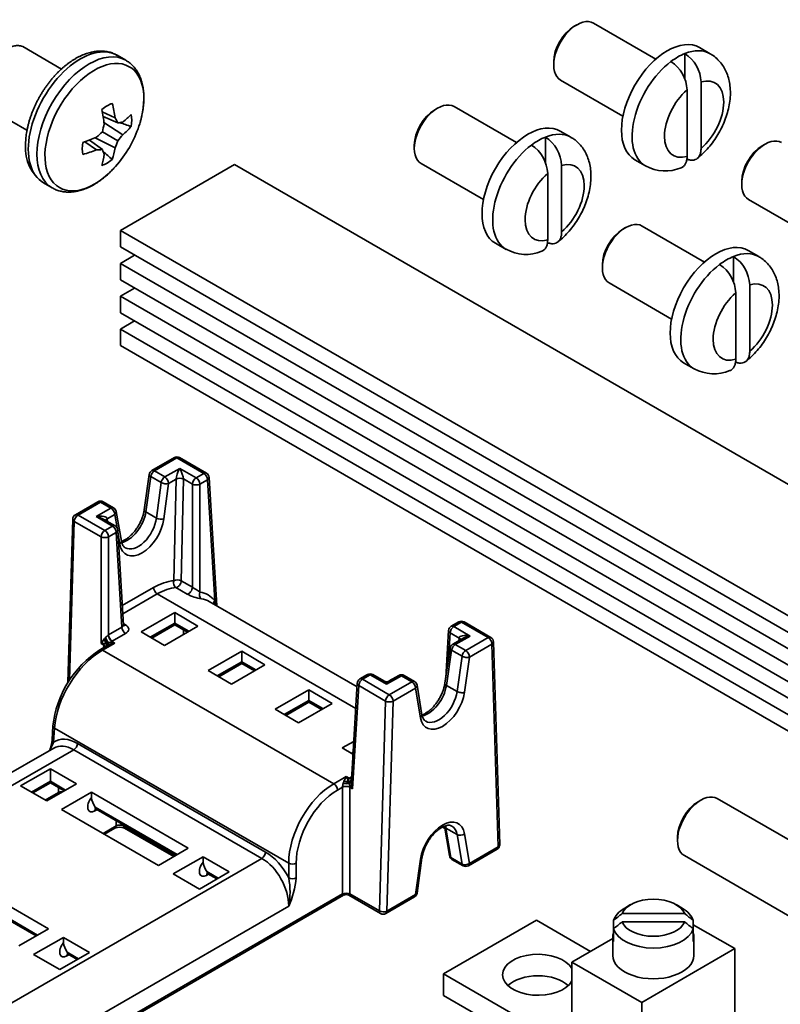
# Model space of a CAD drawing. Units: inches. Extents: x 0.2 to 21.7, y 0.7 to 16.3.
# Drawn here: x 19.2 to 19.9, y 8.1 to 9.1 of the extents above; entities that cross this region are included whole.
import ezdxf

# ---------------------------------------------------------------- set-up
doc = ezdxf.new("R2010")
doc.units = ezdxf.units.IN
doc.header["$MEASUREMENT"] = 0
doc.layers.add('DV1_Default', color=7, linetype='Continuous')
doc.layers.add('TEXT', color=7, linetype='Continuous')

# ---------------------------------------------------------------- blocks, each defined once
blk = doc.blocks.new('SE20')
at = {"layer": 'DV1_Default', "color": 7, "linetype": 'Continuous', "lineweight": 35}
for p, q in [((19.68028, 9.04599), (19.67763, 9.04446)), ((19.75516, 9.01333), (19.69591, 9.04754)), ((19.15397, 9.02516), (19.19095, 9.00381)), ((19.80684, 9.01842), (19.79677, 9.02424)), ((19.25193, 9.01219), (19.24373, 9.01692)), ((19.78272, 8.99415), (19.78272, 9.01862)), ((19.65818, 9.01078), (19.65818, 9.00772)), ((19.66466, 8.99341), (19.72391, 8.95921)), ((19.7981, 8.92857), (19.7981, 8.99165)), ((19.78485, 8.98399), (19.78485, 8.92091)), ((19.62278, 8.93404), (19.56353, 8.96825)), ((19.11998, 8.96766), (19.15796, 8.94573)), ((19.22949, 8.96337), (19.24172, 8.95767)), ((19.2303, 8.95885), (19.24433, 8.95278)), ((19.54791, 8.9667), (19.54525, 8.96517)), ((19.23113, 8.95318), (19.24893, 8.94149)), ((19.22965, 8.9443), (19.24433, 8.93582)), ((19.67447, 8.93913), (19.66439, 8.94494)), ((19.21306, 8.93491), (19.22411, 8.92716)), ((19.21737, 8.93646), (19.22965, 8.92734)), ((19.2227, 8.93857), (19.24172, 8.92901)), ((19.52581, 8.93149), (19.52581, 8.92843)), ((19.65035, 8.91486), (19.65035, 8.93932)), ((19.85886, 8.93257), (19.85621, 8.93103)), ((19.35501, 8.91309), (19.24676, 8.85059)), ((20.32929, 8.35059), (19.35501, 8.91309)), ((19.53228, 8.91412), (19.59153, 8.87991)), ((19.66573, 8.84927), (19.66573, 8.91235)), ((19.73527, 8.91772), (19.74534, 8.9119)), ((19.65247, 8.9047), (19.65247, 8.84162)), ((19.1738, 8.89579), (19.18199, 8.89106)), ((19.83677, 8.89735), (19.83677, 8.89429)), ((19.84324, 8.87999), (19.90249, 8.84578)), ((20.22104, 8.28809), (19.24676, 8.85059)), ((19.24676, 8.85059), (19.24676, 8.83497)), ((19.72649, 8.85327), (19.72384, 8.85174)), ((19.80137, 8.82061), (19.74211, 8.85482)), ((19.60289, 8.83842), (19.61297, 8.83261)), ((20.22104, 8.27247), (19.24676, 8.83497)), ((19.85305, 8.8257), (19.84297, 8.83152)), ((19.26029, 8.82715), (19.24676, 8.81934)), ((20.22104, 8.25684), (19.24676, 8.81934)), ((19.24676, 8.81934), (19.24676, 8.80372)), ((19.82893, 8.80143), (19.82893, 8.82589)), ((19.70439, 8.81806), (19.70439, 8.815)), ((20.22104, 8.24122), (19.24676, 8.80372)), ((19.71086, 8.80069), (19.77012, 8.76648)), ((19.26029, 8.7959), (19.24676, 8.78809)), ((19.83105, 8.79127), (19.83105, 8.72819)), ((19.84431, 8.73585), (19.84431, 8.79893)), ((20.22104, 8.22559), (19.24676, 8.78809)), ((19.24676, 8.78809), (19.24676, 8.77247)), ((20.22104, 8.20997), (19.24676, 8.77247)), ((19.26029, 8.76465), (19.24676, 8.75684)), ((20.22104, 8.19434), (19.24676, 8.75684)), ((19.24676, 8.75684), (19.24676, 8.74122)), ((20.22104, 8.17872), (19.24676, 8.74122)), ((19.78147, 8.72499), (19.79155, 8.71918)), ((19.29797, 8.6348), (19.27658, 8.62245)), ((19.30047, 8.63455), (19.27908, 8.6222)), ((19.32591, 8.61986), (19.30047, 8.63455)), ((19.32841, 8.62011), (19.30297, 8.6348)), ((19.27908, 8.6222), (19.28898, 8.61649)), ((19.28898, 8.61649), (19.3031, 8.62464)), ((19.3031, 8.62464), (19.31865, 8.61567)), ((19.27413, 8.61881), (19.26943, 8.58531)), ((19.2756, 8.61682), (19.2709, 8.58331)), ((19.2855, 8.6111), (19.2756, 8.61682)), ((19.29956, 8.61447), (19.29251, 8.6104)), ((19.29742, 8.51791), (19.29956, 8.61447)), ((19.30663, 8.61436), (19.30449, 8.51781)), ((19.31511, 8.60969), (19.30664, 8.61458)), ((19.31865, 8.61567), (19.32591, 8.61986)), ((19.32945, 8.61388), (19.32218, 8.60969)), ((19.33639, 8.49914), (19.32945, 8.61388)), ((19.33829, 8.49396), (19.3309, 8.61608)), ((19.28103, 8.57746), (19.2855, 8.6111)), ((19.29251, 8.6104), (19.28804, 8.57676)), ((19.31511, 8.51167), (19.31511, 8.60969)), ((19.32218, 8.60969), (19.32218, 8.5072)), ((19.2254, 8.5929), (19.20401, 8.58055)), ((19.2279, 8.59265), (19.20651, 8.5803)), ((19.22367, 8.57878), (19.23779, 8.58694)), ((19.23779, 8.58694), (19.2279, 8.59265)), ((19.24029, 8.58718), (19.2304, 8.5929)), ((19.20151, 8.57637), (19.1969, 8.42128)), ((19.20651, 8.5803), (19.23195, 8.56561)), ((19.23921, 8.56981), (19.22367, 8.57878)), ((19.24171, 8.57005), (19.23117, 8.57614)), ((19.24133, 8.58085), (19.23428, 8.57678)), ((19.23428, 8.57678), (19.23437, 8.57429)), ((19.24353, 8.56824), (19.24133, 8.58085)), ((19.24765, 8.5555), (19.24272, 8.58371)), ((19.2709, 8.58331), (19.28103, 8.57746)), ((19.20297, 8.57432), (19.1985, 8.42372)), ((19.22842, 8.55963), (19.20297, 8.57432)), ((19.23195, 8.56561), (19.23921, 8.56981)), ((19.24966, 8.47581), (19.24421, 8.56602)), ((19.22842, 8.45823), (19.22842, 8.55963)), ((19.24275, 8.56383), (19.23548, 8.55963)), ((19.23548, 8.55963), (19.23548, 8.46639)), ((19.2482, 8.47373), (19.24275, 8.56383)), ((19.24626, 8.55264), (19.24436, 8.56354)), ((19.24854, 8.49434), (19.27828, 8.51151)), ((19.31017, 8.50522), (19.29954, 8.51135)), ((19.30449, 8.51781), (19.31511, 8.51167)), ((19.28182, 8.50542), (19.24902, 8.48649)), ((19.4702, 8.39666), (19.28182, 8.50542)), ((19.47143, 8.41709), (19.33114, 8.49808)), ((19.26648, 8.46928), (19.2983, 8.48766)), ((19.2983, 8.48766), (19.3204, 8.4749)), ((19.2983, 8.48766), (19.2983, 8.47767)), ((19.23548, 8.46639), (19.2482, 8.47373)), ((19.24958, 8.47715), (19.25173, 8.47591)), ((19.27513, 8.46429), (19.2983, 8.47767)), ((19.27647, 8.46352), (19.2983, 8.47612)), ((19.3204, 8.4749), (19.28858, 8.45653)), ((19.2983, 8.47767), (19.31175, 8.4699)), ((19.2983, 8.47612), (19.2983, 8.47767)), ((19.2983, 8.47612), (19.31041, 8.46913)), ((19.5681, 8.47884), (19.56083, 8.47464)), ((19.5706, 8.47859), (19.56333, 8.4744)), ((19.56333, 8.4744), (19.57888, 8.46542)), ((19.59604, 8.4639), (19.5706, 8.47859)), ((19.59854, 8.46415), (19.5731, 8.47884)), ((19.25173, 8.46775), (19.23902, 8.46041)), ((19.28858, 8.45653), (19.26648, 8.46928)), ((19.3068, 8.46704), (19.30667, 8.47129)), ((19.55834, 8.47062), (19.55562, 8.42558)), ((19.5598, 8.46842), (19.55831, 8.44378)), ((19.56828, 8.46352), (19.5598, 8.46842)), ((19.57888, 8.46542), (19.56476, 8.45727)), ((19.56818, 8.46094), (19.56827, 8.46331)), ((19.57465, 8.45155), (19.59604, 8.4639)), ((19.23399, 8.45605), (19.22723, 8.45214)), ((19.23091, 8.45679), (19.22842, 8.45823)), ((19.24151, 8.45869), (19.22973, 8.45189)), ((19.23075, 8.45417), (19.23091, 8.45679)), ((19.23877, 8.46027), (19.24151, 8.45869)), ((19.55981, 8.45392), (19.55487, 8.42055)), ((19.57138, 8.46278), (19.56226, 8.45751)), ((19.56476, 8.45727), (19.57465, 8.45155)), ((19.59958, 8.45778), (19.57819, 8.44543)), ((19.6055, 8.26524), (19.59958, 8.45778)), ((19.60696, 8.26744), (19.60104, 8.45997)), ((19.22973, 8.45189), (19.44938, 8.32508)), ((19.33012, 8.43254), (19.36194, 8.45091)), ((19.36194, 8.45091), (19.38404, 8.43816)), ((19.36194, 8.45091), (19.36194, 8.44093)), ((19.56127, 8.45188), (19.55634, 8.41851)), ((19.57117, 8.44617), (19.56127, 8.45188)), ((19.56647, 8.41267), (19.57117, 8.44617)), ((19.57819, 8.44543), (19.57349, 8.41193)), ((19.33877, 8.42755), (19.36194, 8.44093)), ((19.34011, 8.42677), (19.36194, 8.43937)), ((19.38404, 8.43816), (19.35222, 8.41978)), ((19.36194, 8.44093), (19.37539, 8.43316)), ((19.36194, 8.44093), (19.36194, 8.43937)), ((19.36194, 8.43937), (19.37405, 8.43239)), ((19.35222, 8.41978), (19.33012, 8.43254)), ((19.4814, 8.42878), (19.47414, 8.42459)), ((19.4839, 8.42854), (19.47664, 8.42434)), ((19.49945, 8.41956), (19.4839, 8.42854)), ((19.49695, 8.4227), (19.4864, 8.42878)), ((19.51357, 8.42772), (19.49945, 8.41956)), ((19.51107, 8.42796), (19.50195, 8.4227)), ((19.52347, 8.422), (19.51357, 8.42772)), ((19.52597, 8.42225), (19.51607, 8.42796)), ((19.47164, 8.42056), (19.46607, 8.32841)), ((19.4731, 8.41836), (19.46718, 8.32038)), ((19.49854, 8.40367), (19.4731, 8.41836)), ((19.47664, 8.42434), (19.50208, 8.40965)), ((19.50208, 8.40965), (19.52347, 8.422)), ((19.5331, 8.39067), (19.5284, 8.41874)), ((19.56647, 8.41267), (19.55634, 8.41851)), ((19.39376, 8.3958), (19.42558, 8.41417)), ((19.42558, 8.41417), (19.44768, 8.40141)), ((19.42558, 8.41417), (19.42558, 8.40418)), ((19.527, 8.41588), (19.50561, 8.40353)), ((19.5317, 8.3878), (19.527, 8.41588)), ((19.40241, 8.39081), (19.42558, 8.40418)), ((19.40375, 8.39003), (19.42558, 8.40263)), ((19.44768, 8.40141), (19.41586, 8.38304)), ((19.42558, 8.40418), (19.43903, 8.39642)), ((19.42558, 8.40418), (19.42558, 8.40263)), ((19.42558, 8.40263), (19.43769, 8.39564)), ((19.49262, 8.20429), (19.49854, 8.40367)), ((19.50561, 8.40353), (19.49969, 8.20415)), ((19.41586, 8.38304), (19.39376, 8.3958)), ((19.18273, 8.38013), (19.18193, 8.36677)), ((19.18419, 8.37793), (19.18338, 8.36457)), ((19.40658, 8.24954), (19.18419, 8.37793)), ((19.20603, 8.36334), (19.38463, 8.26022)), ((19.4574, 8.35906), (19.46831, 8.36535)), ((19.18344, 8.35904), (18.7042, 8.08235)), ((19.2025, 8.35736), (18.72319, 8.08063)), ((19.38109, 8.25424), (19.2025, 8.35736)), ((19.46757, 8.35319), (19.4574, 8.35906)), ((19.46605, 8.35406), (19.46768, 8.355)), ((19.46739, 8.35329), (19.46758, 8.3534)), ((19.15202, 8.32308), (19.1803, 8.33941)), ((19.1803, 8.33941), (19.20505, 8.32512)), ((19.1803, 8.32745), (19.1803, 8.33941)), ((19.17677, 8.30879), (19.15202, 8.32308)), ((19.16237, 8.3171), (19.1803, 8.32745)), ((19.16372, 8.31633), (19.1803, 8.3259)), ((19.20505, 8.32512), (19.17677, 8.30879)), ((19.1803, 8.32745), (19.1947, 8.31914)), ((19.1803, 8.32745), (19.1803, 8.3259)), ((19.1803, 8.3259), (19.19335, 8.31837)), ((19.44938, 8.32508), (19.46115, 8.33188)), ((19.46115, 8.33188), (19.46389, 8.3303)), ((19.46412, 8.33044), (19.46627, 8.33168)), ((19.17547, 8.30954), (19.18783, 8.31668)), ((19.18783, 8.31668), (19.18783, 8.32156)), ((19.19091, 8.30063), (19.21919, 8.31696)), ((19.21919, 8.31696), (19.31112, 8.26388)), ((19.21919, 8.31195), (19.21919, 8.31696)), ((19.45762, 8.32182), (19.45291, 8.3191)), ((19.45762, 8.22042), (19.45762, 8.32182)), ((19.46718, 8.32038), (19.46469, 8.32182)), ((19.46469, 8.32182), (19.46469, 8.22042)), ((19.79787, 8.30949), (19.79522, 8.30796)), ((19.91362, 8.25323), (19.8135, 8.31104)), ((19.28283, 8.24755), (19.19091, 8.30063)), ((19.22444, 8.30042), (19.22249, 8.2993)), ((19.22273, 8.30296), (19.30076, 8.25791)), ((19.22359, 8.30091), (19.29942, 8.25713)), ((19.24263, 8.28504), (19.24263, 8.28992)), ((19.24969, 8.28584), (19.24969, 8.28504)), ((19.23027, 8.2779), (19.24263, 8.28504)), ((19.23161, 8.27713), (19.24159, 8.28289)), ((19.24969, 8.28504), (19.29873, 8.25673)), ((19.25073, 8.28289), (19.29738, 8.25595)), ((19.55254, 8.28393), (19.55479, 8.28263)), ((19.55403, 8.28462), (19.5545, 8.28434)), ((19.55441, 8.28488), (19.55911, 8.25681)), ((19.56647, 8.27687), (19.55586, 8.28299)), ((19.55586, 8.28299), (19.56056, 8.25492)), ((19.57117, 8.24879), (19.56647, 8.27687)), ((19.57349, 8.27755), (19.57819, 8.24947)), ((19.77577, 8.27428), (19.77577, 8.27122)), ((19.31112, 8.26388), (19.28283, 8.24755)), ((19.57715, 8.24718), (19.60447, 8.26295)), ((19.57819, 8.24947), (19.6055, 8.26524)), ((18.90178, 7.97752), (19.38109, 8.25424)), ((19.29698, 8.23939), (19.32526, 8.25572)), ((19.32526, 8.25572), (19.35001, 8.24143)), ((19.32526, 8.25072), (19.32526, 8.25572)), ((19.40658, 8.23571), (19.40658, 8.24954)), ((19.41365, 8.24954), (19.41365, 8.23571)), ((19.527, 8.21992), (19.5317, 8.25342)), ((19.52842, 8.22127), (19.53312, 8.25477)), ((19.56056, 8.25492), (19.57117, 8.24879)), ((19.56155, 8.25331), (19.57215, 8.24718)), ((19.78225, 8.25691), (19.88237, 8.1991)), ((19.08661, 8.24041), (19.17854, 8.18734)), ((19.32172, 8.2251), (19.29698, 8.23939)), ((19.35001, 8.24143), (19.32172, 8.2251)), ((19.3305, 8.23918), (19.32856, 8.23806)), ((19.32879, 8.24172), (19.33965, 8.23545)), ((19.32966, 8.23967), (19.33831, 8.23468)), ((18.92751, 7.91436), (19.45762, 8.22042)), ((19.09015, 8.22641), (19.16818, 8.18136)), ((19.09101, 8.22436), (19.16684, 8.18058)), ((19.46469, 8.22042), (19.49262, 8.20429)), ((19.49969, 8.20415), (19.527, 8.21992)), ((18.92648, 7.91193), (19.45865, 8.21918)), ((19.46365, 8.21918), (19.49365, 8.20186)), ((19.49865, 8.20186), (19.52597, 8.21763)), ((19.40658, 8.20881), (18.92751, 7.93222)), ((19.72311, 8.20179), (19.78254, 8.20179)), ((19.73126, 8.21027), (19.7256, 8.207)), ((19.78005, 8.207), (19.77439, 8.21027)), ((19.6419, 8.19552), (19.55351, 8.14449)), ((19.69316, 8.16592), (19.6419, 8.19552)), ((19.71494, 8.18732), (19.71494, 8.19526)), ((19.78254, 8.19385), (19.72311, 8.19385)), ((19.79071, 8.19526), (19.79071, 8.18732)), ((19.17854, 8.18734), (19.15025, 8.17101)), ((19.71494, 8.18732), (19.71494, 8.17527)), ((19.83016, 8.16847), (19.79071, 8.19125)), ((19.79071, 8.17527), (19.79071, 8.18732)), ((19.16439, 8.16284), (19.19268, 8.17917)), ((19.19268, 8.17917), (19.21743, 8.16488)), ((19.19268, 8.17417), (19.19268, 8.17917)), ((19.71433, 8.17814), (19.67549, 8.15571)), ((19.71433, 8.17924), (19.71433, 8.16209)), ((19.79133, 8.16209), (19.79133, 8.17924)), ((19.21743, 8.16488), (19.18914, 8.14855)), ((19.19621, 8.16518), (19.20707, 8.15891)), ((19.83016, 8.16847), (19.74178, 8.11744)), ((19.83016, 8.06641), (19.83016, 8.16847)), ((19.18914, 8.14855), (19.16439, 8.16284)), ((19.19792, 8.16264), (19.19597, 8.16151)), ((19.19708, 8.16312), (19.20573, 8.15813)), ((19.67549, 8.07406), (19.67549, 8.15571)), ((19.67549, 8.15571), (19.74178, 8.11744)), ((19.55351, 8.12407), (19.55351, 8.14449)), ((19.55351, 8.14449), (19.67549, 8.07406)), ((19.74178, 8.01538), (19.55351, 8.12407)), ((19.74178, 8.11744), (19.74178, 8.01538))]:
    blk.add_line(p, q, dxfattribs=at)
for centre, radius, start, end in [((19.7641, 8.99012), 0.03404, 2.56739, 56.82591), ((19.75086, 8.98248), 0.03402, 2.55367, 56.83963), ((19.15952, 8.98479), 0.11054, 318.40333, 341.59667), ((19.19554, 8.92817), 0.039, 175.14475, 236.10645), ((19.61848, 8.90318), 0.03402, 2.55367, 56.83963), ((19.63172, 8.91083), 0.03404, 2.56739, 56.82591), ((19.76411, 8.94524), 0.03814, 240.6524, 293.25344), ((19.63173, 8.86595), 0.03814, 240.6524, 293.25344), ((19.8103, 8.7974), 0.03404, 2.56739, 56.82591), ((19.79706, 8.78976), 0.03402, 2.55367, 56.83963), ((19.81032, 8.75252), 0.03814, 240.6524, 293.25344), ((19.30047, 8.63047), 0.005, 60, 120), ((19.27908, 8.61812), 0.005, 120, 172.01176), ((19.32591, 8.61578), 0.005, 3.46129, 60), ((19.2279, 8.58857), 0.005, 60, 120), ((19.23779, 8.58285), 0.005, 9.92178, 60), ((19.20651, 8.57622), 0.005, 120, 178.29748), ((19.23921, 8.56572), 0.005, 3.46129, 60), ((19.29267, 8.46836), 0.04879, 52.77547, 62.60732), ((19.33099, 8.54593), 0.04573, 242.91041, 260.93469), ((19.28885, 8.48349), 0.05004, 12.38871, 18.22408), ((19.56333, 8.47031), 0.005, 120, 176.53871), ((19.5706, 8.47451), 0.005, 60, 120), ((19.23668, 8.4588), 0.00653, 129.77738, 149.41503), ((19.59604, 8.45982), 0.005, 1.76299, 60), ((19.2412, 8.44371), 0.01429, 115.00227, 120.29315), ((19.56476, 8.45318), 0.005, 120, 171.58864), ((19.28062, 8.3694), 0.09847, 122.83187, 173.74222), ((19.4839, 8.42445), 0.005, 60, 120), ((19.51357, 8.42363), 0.005, 60, 120), ((19.47664, 8.42026), 0.005, 120, 176.53871), ((19.49945, 8.42703), 0.005, 241.44276, 298.27032), ((19.52347, 8.41792), 0.005, 9.507, 60), ((19.13082, 8.37256), 0.05141, 342.21661, 353.50867), ((19.29842, 8.30812), 0.12814, 153.86194, 157.46857), ((19.46501, 8.32417), 0.00679, 151.55728, 170.24678), ((19.4824, 8.32736), 0.01636, 176.34174, 183.22838), ((19.4824, 8.32736), 0.01636, 174.4644, 176.34174), ((19.23955, 8.31476), 0.02055, 187.84729, 215.04608), ((19.24616, 8.27324), 0.01068, 64.68666, 115.31334), ((19.60197, 8.26728), 0.005, 300, 0), ((19.60197, 8.26728), 0.005, 0, 1.76299), ((19.34562, 8.25352), 0.02055, 187.84729, 215.04608), ((19.56405, 8.25764), 0.005, 189.507, 240), ((19.57465, 8.25151), 0.005, 240, 300), ((19.33123, 8.24298), 0.08274, 335.60491, 354.95723), ((19.33698, 8.22226), 0.07089, 349.0622, 10.9378), ((19.52347, 8.22196), 0.005, 300, 352.01176), ((19.46115, 8.21485), 0.005, 61.48675, 118.42752), ((19.49615, 8.20619), 0.005, 240, 300), ((21.08705, 6.48825), 2.1901, 128.51902, 128.79259), ((18.4186, 6.48825), 2.1901, 51.20741, 51.48098), ((21.08705, 6.48031), 2.1901, 128.51902, 128.79259), ((18.4186, 6.48031), 2.1901, 51.20741, 51.48098), ((19.21303, 8.17698), 0.02055, 187.84729, 215.04608)]:
    blk.add_arc(centre, radius, start, end, dxfattribs=at)
for centre, major_axis, ratio, start_param, end_param in [((19.68028, 9.02048), (0.01563, 0.02706), 0.57735, 0, 3.141593), ((19.67763, 9.02201), (-0.01375, -0.02382), 0.57735, 3.926991, 5.497787), ((19.76602, 8.97098), (-0.03075, -0.05326), 0.57735, 3.141593, 6.283185), ((19.20876, 8.95636), (0.03497, 0.06057), 0.57735, 0, 3.141593), ((19.21696, 8.95163), (0.03497, 0.06057), 0.57735, 0, 3.141453), ((19.22204, 8.94869), (0.03317, 0.05746), 0.57735, 0, 4.298905), ((19.77609, 8.96516), (0.03075, 0.05326), 0.57735, 0.632362, 0.938434), ((19.77609, 8.96516), (-0.03075, -0.05326), 0.57735, 3.141593, 3.773955), ((19.22204, 8.94869), (0.03317, 0.05746), 0.57735, 5.123632, 6.283185), ((19.77609, 8.96516), (0.03075, 0.05326), 0.57735, 0.938434, 3.141814), ((19.79147, 8.95628), (-0.01988, -0.03442), 0.57735, 1.02349, 3.688899), ((19.79147, 8.95628), (0.01988, 0.03442), 0.57735, 1.02349, 3.688899), ((19.23405, 8.94176), (0.01664, 0.02883), 0.57735, 0.571965, 0.998831), ((19.15813, 8.98383), (0.06265, -0.09105), 0.625473, 0.897254, 1.036584), ((19.54791, 8.94118), (0.01563, 0.02706), 0.57735, 0, 3.141593), ((19.16118, 8.98559), (0.04818, -0.09946), 0.524834, 0.984852, 1.124182), ((19.15965, 8.98295), (0.11023, 0.008), 0.524834, -0.665917, -0.526588), ((19.23405, 8.94176), (0.01664, 0.02883), 0.57735, 5.284354, 5.71122), ((19.54525, 8.94271), (-0.01375, -0.02382), 0.57735, 3.926991, 5.497787), ((19.15669, 8.98467), (0.00448, -0.11038), 0.701155, 1.168077, 1.238761), ((19.16186, 8.98766), (0.08562, -0.06981), 0.36159, 0.6791, 0.749784), ((19.16035, 8.98853), (0.10787, -0.0238), 0.260951, -0.622954, -0.55227), ((19.22204, 8.94869), (0.03317, 0.05746), 0.57735, -1.229289, -1.159553), ((19.63364, 8.89168), (-0.03075, -0.05326), 0.57735, 3.141593, 6.283185), ((19.15821, 8.98729), (0.09783, 0.05131), 0.701155, -1.238761, -1.168077), ((19.16035, 8.98256), (0.10356, 0.03844), 0.801793, -0.969693, -0.899008), ((19.15965, 8.98647), (0.11017, -0.00873), 0.625473, -0.578319, -0.43899), ((19.64372, 8.88587), (-0.03075, -0.05326), 0.57735, 3.141593, 3.773955), ((19.23405, 8.94176), (-0.01664, -0.02883), 0.57735, 5.284354, 5.71122), ((19.15965, 8.98295), (0.11023, 0.008), 0.524834, -1.124182, -0.984852), ((19.16186, 8.98518), (0.01849, -0.10891), 0.801793, 0.899008, 0.969693), ((19.64372, 8.88587), (0.03075, 0.05326), 0.57735, 0.938434, 3.141814), ((19.64372, 8.88587), (0.03075, 0.05326), 0.57735, 0.632362, 0.938434), ((19.85886, 8.90705), (0.01563, 0.02706), 0.57735, 0, 3.141593), ((19.85621, 8.90858), (-0.01375, -0.02382), 0.57735, 3.926991, 5.497787), ((19.15965, 8.98647), (0.11017, -0.00873), 0.625473, -1.036584, -0.897254), ((19.15821, 8.98133), (0.10326, -0.03924), 0.36159, -0.749784, -0.6791), ((19.16118, 8.98559), (0.04818, -0.09946), 0.524834, 0.526588, 0.665917), ((19.15669, 8.9822), (0.07454, -0.08152), 0.260951, 0.55227, 0.622954), ((19.15813, 8.98383), (0.06265, -0.09105), 0.625473, 0.43899, 0.578319), ((19.23405, 8.94176), (-0.01664, -0.02883), 0.57735, 0.571965, 0.998831), ((19.6591, 8.87699), (-0.01988, -0.03442), 0.57735, 1.02349, 3.688899), ((19.22204, 8.94869), (0.03317, 0.05746), 0.57735, 4.298905, 4.370881), ((19.6591, 8.87699), (0.01988, 0.03442), 0.57735, 1.02349, 3.688899), ((19.72649, 8.82776), (0.01563, 0.02706), 0.57735, 0, 3.141593), ((19.72384, 8.82929), (-0.01375, -0.02382), 0.57735, 3.926991, 5.497787), ((19.81222, 8.77826), (-0.03075, -0.05326), 0.57735, 3.141593, 6.283185), ((19.8223, 8.77244), (-0.03075, -0.05326), 0.57735, 3.141593, 3.773955), ((19.8223, 8.77244), (0.03075, 0.05326), 0.57735, 0.632362, 0.938434), ((19.8223, 8.77244), (0.03075, 0.05326), 0.57735, 0.938434, 3.141814), ((19.83768, 8.76356), (-0.01988, -0.03442), 0.57735, 1.02349, 3.688899), ((19.83768, 8.76356), (0.01988, 0.03442), 0.57735, 1.02349, 3.688899), ((19.30047, 8.63047), (0.0025, -0.00433), 0.57735, 2.356194, 3.141593), ((19.30047, 8.63047), (-0.0025, -0.00433), 0.57735, 3.141593, 3.926991), ((19.27908, 8.61812), (-0.0025, -0.00433), 0.57735, 3.926991, 5.323254), ((19.27908, 8.61812), (0.0025, -0.00433), 0.57735, 2.356194, 3.141593), ((19.3031, 8.62056), (-0.00312, -0.00733), 0.227735, 4.220992, 5.756882), ((19.3031, 8.62056), (-0.00312, 0.00733), 0.227735, 3.667896, 5.203786), ((19.27908, 8.61812), (0.00495, -0.00069), 0.468323, 3.141593, 4.000271), ((19.28898, 8.6124), (-0.0025, -0.00433), 0.57735, 3.926991, 5.323254), ((19.28898, 8.6124), (0.0025, -0.00433), 0.57735, 0.794125, 2.356194), ((19.3031, 8.61246), (0.005, -0.00011), 0.551793, 0.798085, 2.368577), ((19.3031, 8.61268), (0.005, 0), 0.536374, 0.786007, 2.355586), ((19.31865, 8.61158), (-0.0025, -0.00433), 0.57735, 3.926991, 5.462881), ((19.31865, 8.61158), (-0.0025, 0.00433), 0.57735, 3.961897, 5.497787), ((19.32591, 8.61578), (-0.0025, -0.00433), 0.57735, 3.141593, 3.926991), ((19.32591, 8.61578), (-0.0025, 0.00433), 0.57735, 3.961897, 5.497787), ((19.32591, 8.61578), (-0.00499, -0.0003), 0.576647, 2.321939, 3.141593), ((19.28898, 8.6124), (-0.00496, 0.00066), 0.463344, 0.855259, 2.42454), ((19.31865, 8.61158), (0.005, 0), 0.536374, 3.9276, 5.497178), ((19.2279, 8.58857), (0.0025, -0.00433), 0.57735, 2.356194, 3.141593), ((19.2279, 8.58857), (-0.0025, -0.00433), 0.57735, 3.141593, 3.926991), ((19.23779, 8.58285), (-0.0025, -0.00433), 0.57735, 3.141593, 3.926991), ((19.23779, 8.58285), (-0.0025, 0.00433), 0.57735, 3.935717, 5.497787), ((19.27438, 8.58461), (0.00495, -0.00069), 0.468323, 3.14089, 4.000271), ((19.20651, 8.57622), (0.005, -0.00015), 0.556849, 3.141593, 3.943845), ((19.20651, 8.57622), (-0.0025, -0.00433), 0.57735, 3.926991, 5.462881), ((19.20651, 8.57622), (0.0025, -0.00433), 0.57735, 2.356194, 3.141593), ((19.22367, 8.5747), (-0.01057, -0.00237), 0.368973, 3.093925, 4.629815), ((19.22367, 8.5747), (0.01057, -0.00237), 0.368973, 0.867973, 1.653371), ((19.2378, 8.57498), (0.00499, 0.0003), 0.576647, 2.321939, 2.972776), ((19.23781, 8.57477), (0.005, 0.00019), 0.59209, 2.333958, 2.948935), ((19.23779, 8.58285), (-0.00493, -0.00086), 0.663848, 2.248996, 3.141593), ((19.26712, 8.56897), (0.0148, 0.02609), 0.582366, 2.526287, 5.318814), ((19.25349, 8.57681), (0.0125, 0.02165), 0.57735, 3.600585, 5.323254), ((19.26359, 8.57098), (0.0123, 0.02176), 0.583364, 3.141036, 5.317907), ((19.28451, 8.57877), (-0.00496, 0.00066), 0.463344, 0.855259, 2.42454), ((19.23921, 8.56572), (-0.0025, -0.00433), 0.57735, 3.141593, 3.926991), ((19.23921, 8.56572), (0.0025, -0.00433), 0.57735, 0.820305, 2.356194), ((19.23921, 8.56572), (-0.00499, -0.0003), 0.576647, 2.321939, 3.141593), ((19.23195, 8.56153), (-0.0025, -0.00433), 0.57735, 3.926991, 5.462881), ((19.23195, 8.56153), (-0.005, 0), 0.536374, 0.786007, 2.355586), ((19.23195, 8.56153), (-0.0025, 0.00433), 0.57735, 3.961897, 5.497787), ((19.24273, 8.55464), (-0.00493, -0.00086), 0.663848, 2.248996, 3.141593), ((19.2787, 8.45616), (0.0333, 0.05871), 0.582366, 0.36913, 0.780958), ((19.28182, 8.50951), (0.0025, -0.00433), 0.57735, 3.935717, 5.497787), ((19.28223, 8.45415), (0.0308, 0.05438), 0.582766, 0.368768, 0.780596), ((19.30096, 8.51591), (0.00035, -0.00499), 0.758162, 4.245802, 5.808602), ((19.30096, 8.51591), (0.005, -0.00011), 0.551793, 0.798085, 2.368577), ((19.30096, 8.51591), (-0.0025, -0.00433), 0.57735, 0.37357, 2.321288), ((19.31158, 8.50977), (-0.0025, -0.00433), 0.57735, 0.37357, 2.321288), ((19.32572, 8.50531), (-0.0009, -0.00492), 0.787706, 4.464025, 6.00557), ((19.29754, 8.44517), (-0.03191, -0.0595), 0.597134, 2.923327, 3.331162), ((19.30107, 8.44328), (-0.02941, -0.05518), 0.598682, 3.121269, 3.329554), ((19.33992, 8.49724), (0.00375, 0.00331), 0.783163, 1.853417, 2.671643), ((19.24465, 8.47591), (-0.00502, 0.0003), 0.573869, 2.391166, 3.210819), ((19.25173, 8.47183), (0.0025, -0.00433), 0.57735, 3.961897, 5.497787), ((19.25173, 8.47999), (0.0025, 0.00433), 0.57735, 3.308171, 3.926991), ((19.24465, 8.47183), (-0.01001, 0), 0.576647, 2.356803, 3.926382), ((19.56333, 8.47031), (0.0025, 0.00433), 0.57735, 0.785398, 2.321288), ((19.56333, 8.47031), (0.0025, -0.00433), 0.57735, 2.356194, 3.141593), ((19.5706, 8.47451), (0.0025, -0.00433), 0.57735, 2.356194, 3.141593), ((19.5706, 8.47451), (-0.0025, -0.00433), 0.57735, 3.141593, 3.926991), ((19.23195, 8.46013), (0.00475, 0.00644), 0.240345, 0.505163, 1.146255), ((19.23305, 8.46115), (0.00248, -0.00434), 0.19808, 0.969042, 2.114426), ((19.23305, 8.46115), (0.00205, -0.00456), 0.140239, 0.118869, 2.130802), ((19.23877, 8.46435), (0.00237, -0.0044), 0.557575, 3.979339, 5.514074), ((19.23902, 8.46449), (0.0025, -0.00433), 0.57735, 3.961897, 5.497787), ((19.56333, 8.47031), (0.00499, -0.0003), 0.576647, 3.141593, 3.961246), ((19.56474, 8.46141), (-0.005, 0.00019), 0.561863, 3.342145, 3.948085), ((19.57888, 8.46134), (0.01057, -0.00237), 0.368973, 1.653371, 3.18926), ((19.56475, 8.46162), (-0.00499, 0.0003), 0.576647, 3.310409, 3.961246), ((19.57888, 8.46134), (0.01057, 0.00237), 0.368973, 1.488222, 2.27362), ((19.59604, 8.45982), (-0.0025, -0.00433), 0.57735, 3.141593, 3.926991), ((19.59604, 8.45982), (-0.0025, 0.00433), 0.57735, 3.926991, 5.497787), ((19.23195, 8.46013), (-0.00475, -0.00644), 0.240345, 4.577678, 5.182646), ((19.23195, 8.46013), (0.0078, 0.00109), 0.201014, 4.214051, 4.819019), ((19.24151, 8.45461), (0.01057, -0.00237), 0.368973, 2.584293, 3.18926), ((19.22737, 8.4549), (-0.00499, 0.0003), 0.576647, 3.310409, 3.961246), ((19.23016, 8.45949), (-0.00313, 0.0039), 0.492227, 3.224904, 5.017084), ((19.23016, 8.45949), (0.00252, -0.00432), 0.451811, 1.132708, 1.94502), ((19.23016, 8.45949), (-0.00306, 0.00395), 0.397643, 3.251465, 4.218444), ((19.23195, 8.46013), (0.0078, 0.00109), 0.201014, -1.174336, -0.533244), ((19.24151, 8.45461), (-0.01057, 0.00237), 0.368973, 4.794963, 5.436055), ((19.23305, 8.46115), (0.00198, -0.00459), 0.269441, 0.12223, 0.995517), ((19.24151, 8.45461), (0.01057, 0.00237), 0.368973, 1.488222, 2.129314), ((19.56476, 8.45318), (0.00495, -0.00073), 0.473268, 3.141593, 4.003748), ((19.56476, 8.45318), (0.0025, 0.00433), 0.57735, 0.785398, 2.181662), ((19.56476, 8.45318), (0.0025, -0.00433), 0.57735, 2.356194, 3.141593), ((19.59604, 8.45982), (-0.005, -0.00015), 0.597148, 2.338121, 3.141593), ((19.22831, 8.40168), (0.03271, 0.05328), 0.558522, 0.800457, 2.336347), ((19.22973, 8.44781), (0.0025, -0.00433), 0.57735, 2.356194, 3.141153), ((19.57465, 8.44747), (0.0025, 0.00433), 0.57735, 0.785398, 2.181662), ((19.57465, 8.44747), (-0.00495, 0.00069), 0.468323, 0.858678, 2.429475), ((19.57465, 8.44747), (-0.0025, 0.00433), 0.57735, 3.926991, 5.497787), ((19.4839, 8.42445), (0.0025, -0.00433), 0.57735, 2.356194, 3.141593), ((19.4839, 8.42445), (-0.0025, -0.00433), 0.57735, 3.141593, 3.926991), ((19.51357, 8.42363), (0.0025, -0.00433), 0.57735, 2.356194, 3.141593), ((19.51357, 8.42363), (-0.0025, -0.00433), 0.57735, 3.141593, 3.926991), ((19.47664, 8.42026), (0.00499, -0.0003), 0.576647, 3.141593, 3.961246), ((19.47664, 8.42026), (-0.0025, -0.00433), 0.57735, 3.926991, 5.462881), ((19.47664, 8.42026), (0.0025, -0.00433), 0.57735, 2.356194, 3.141593), ((19.49945, 8.41548), (0.00312, -0.00733), 0.227735, 2.062193, 2.860847), ((19.49945, 8.41548), (-0.00312, -0.00733), 0.227735, 3.42147, 4.220992), ((19.52347, 8.41792), (-0.0025, -0.00433), 0.57735, 3.141593, 3.926991), ((19.52347, 8.41792), (-0.0025, 0.00433), 0.57735, 3.926991, 5.497787), ((19.52347, 8.41792), (-0.00493, -0.00083), 0.668835, 2.252305, 3.141593), ((19.53896, 8.41199), (0.01269, 0.02154), 0.571273, 3.61271, 5.328382), ((19.55982, 8.41981), (0.00495, -0.00073), 0.473268, 3.140869, 4.003748), ((19.50208, 8.40557), (-0.0025, -0.00433), 0.57735, 3.926991, 5.462881), ((19.50208, 8.40557), (-0.0025, 0.00433), 0.57735, 3.926991, 5.497787), ((19.55259, 8.40412), (0.015, 0.02598), 0.57735, 2.530727, 5.323254), ((19.54906, 8.40616), (0.0125, 0.02165), 0.57735, 3.146582, 5.323254), ((19.56995, 8.41397), (-0.00495, 0.00069), 0.468323, 0.858678, 2.429475), ((19.50208, 8.40557), (-0.005, 0.00015), 0.556849, 0.802253, 2.373049), ((19.52817, 8.38984), (-0.00493, -0.00083), 0.668835, 2.252305, 3.141593), ((19.18772, 8.37983), (0.00499, -0.0003), 0.576647, 3.142032, 3.961246), ((19.18692, 8.36647), (0.00499, -0.0003), 0.576647, 3.141593, 3.961246), ((19.20498, 8.32803), (0.02009, -0.03747), 0.597134, 2.37491, 3.211033), ((19.20145, 8.32613), (0.01759, -0.03314), 0.599711, 2.377601, 3.162999), ((19.2025, 8.36144), (-0.0025, -0.00433), 0.57735, 0.785398, 2.321288), ((19.4508, 8.27323), (-0.02969, -0.05502), 0.595581, 3.909868, 5.445757), ((19.44938, 8.321), (0.0025, -0.00433), 0.57735, 0.820305, 2.356194), ((19.46115, 8.3278), (-0.00312, -0.00733), 0.227735, -1.131271, -0.526303), ((19.46115, 8.31992), (-0.005, 0), 0.536374, 3.9276, 5.497178), ((19.46115, 8.32612), (-0.00498, -0.00044), 0.134001, 0.953106, 2.96504), ((19.46115, 8.32612), (0.005, 0), 0.194326, 4.109262, 5.315516), ((19.46115, 8.3278), (-0.00312, -0.00733), 0.227735, 4.220992, 4.862084), ((19.46115, 8.32946), (-0.00495, 0.00069), 0.498717, 1.200481, 3.099367), ((19.46115, 8.32946), (-0.005, 0), 0.452687, 1.134153, 2.00744), ((19.46115, 8.3278), (-0.00312, 0.00733), 0.227735, 4.562694, 5.203786), ((19.47071, 8.32228), (0.00699, -0.0079), 0.371601, 3.0891, 3.730192), ((19.46115, 8.32946), (-0.00496, 0.00065), 0.399073, 2.06315, 3.032836), ((19.46389, 8.33439), (-0.00263, 0.00425), 0.59647, 2.338772, 3.012937), ((19.46115, 8.32612), (0.00497, 0.00057), 0.266387, 5.289299, 6.101612), ((19.46115, 8.3278), (0.00312, -0.00733), 0.227735, 0.526303, 1.131271), ((19.47071, 8.32228), (-0.00699, 0.0079), 0.371601, 0.87843, 1.483397), ((19.46412, 8.33452), (-0.0025, 0.00433), 0.57735, 2.356194, 2.974312), ((19.46115, 8.32946), (-0.00496, 0.00065), 0.399073, -3.25035, -3.198265), ((19.47071, 8.32228), (-0.00273, 0.01019), 0.371585, 1.052856, 1.657823), ((19.18429, 8.31886), (-0.0025, 0.00433), 0.57735, 3.272039, 3.892084), ((19.19136, 8.31477), (0.005, 0), 0.539186, 1.487205, 2.355586), ((19.45433, 8.27133), (0.02718, 0.05069), 0.597134, 0.766683, 2.302573), ((19.79787, 8.28398), (0.01563, 0.02706), 0.57735, 0, 3.141593), ((19.22274, 8.30732), (0.00525, 0.00851), 0.556861, 1.360883, 3.943267), ((19.79522, 8.28551), (-0.01375, -0.02382), 0.57735, 3.926991, 5.497787), ((19.22602, 8.29711), (0.0025, -0.00433), 0.57735, 3.313427, 3.892084), ((19.22627, 8.30514), (0.00274, 0.00419), 0.535804, 2.421425, 3.171917), ((19.24616, 8.28313), (-0.005, 0), 0.539186, 3.9276, 5.497178), ((19.55259, 8.26123), (-0.015, -0.02598), 0.57735, 2.530727, 5.323254), ((19.23909, 8.28722), (-0.0025, 0.00433), 0.57735, 3.141593, 3.892084), ((19.25323, 8.28722), (0.0025, 0.00433), 0.57735, 2.391101, 3.141593), ((19.55934, 8.28571), (0.00493, 0.00083), 0.668835, 3.148442, 3.823101), ((19.53845, 8.2694), (-0.0125, -0.02165), 0.57735, -3.752458, -3.629026), ((19.54906, 8.26327), (-0.0125, -0.02165), 0.57735, 2.530727, 3.146582), ((19.56995, 8.27959), (-0.00493, -0.00083), 0.668835, 0.681509, 2.252305), ((19.60197, 8.26728), (-0.005, -0.00015), 0.597148, 2.338121, 3.141593), ((19.38109, 8.25833), (-0.0025, -0.00433), 0.57735, 0.785398, 2.321288), ((19.38358, 8.22492), (-0.02009, 0.03747), 0.597134, 4.680379, 5.516502), ((19.60197, 8.26728), (-0.0025, 0.00433), 0.57735, 3.141593, 3.926991), ((19.3288, 8.24608), (0.00525, 0.00851), 0.556861, 1.360883, 3.943267), ((19.38004, 8.22302), (0.01759, -0.03314), 0.599711, 0.841711, 2.377601), ((19.41011, 8.25144), (0.005, 0), 0.536374, 3.9276, 5.497178), ((19.52817, 8.25546), (-0.00495, 0.00069), 0.468323, 2.429475, 3.140872), ((19.56405, 8.25764), (0.00493, 0.00083), 0.668835, 3.141593, 3.823101), ((19.56405, 8.25764), (0.0025, 0.00433), 0.57735, 2.530727, 3.141593), ((19.57465, 8.25151), (-0.00493, -0.00083), 0.668835, 0.681509, 2.252305), ((19.57465, 8.25151), (0.0025, 0.00433), 0.57735, 2.530727, 3.141593), ((19.57465, 8.25151), (-0.0025, 0.00433), 0.57735, 3.141593, 3.926991), ((19.33209, 8.23588), (0.0025, -0.00433), 0.57735, 3.313427, 3.892084), ((19.33234, 8.2439), (0.00274, 0.00419), 0.535804, 2.421425, 3.171917), ((19.41011, 8.23761), (0.005, 0), 0.536374, 3.9276, 5.497178), ((19.46115, 8.2264), (0.00312, 0.00733), 0.227735, 2.615289, 3.435594), ((19.46115, 8.21852), (-0.005, 0), 0.536374, 3.9276, 5.497178), ((19.46115, 8.2264), (-0.00312, 0.00733), 0.227735, 2.847591, 3.667896), ((19.52347, 8.22196), (-0.0025, 0.00433), 0.57735, 3.141593, 3.926991), ((19.52347, 8.22196), (-0.00495, 0.00069), 0.468323, 2.429475, 3.141593), ((19.75283, 8.19782), (-0.0305, 0), 0.57735, 3.368956, 6.055822), ((19.49615, 8.20619), (0.0025, 0.00433), 0.57735, 2.321288, 3.141593), ((19.49615, 8.20619), (-0.005, 0.00015), 0.556849, 0.802253, 2.373049), ((19.49615, 8.20619), (-0.0025, 0.00433), 0.57735, 3.141593, 3.926991), ((19.75283, 8.19129), (0.0385, 0), 0.57735, 2.356194, 2.962058), ((19.75283, 8.19129), (0.0385, 0), 0.57735, 0.179534, 0.785398), ((19.75283, 8.19782), (0.0305, 0), 0.57735, 3.368956, 6.055822), ((19.75283, 8.17924), (0.0385, 0), 0.57735, 2.962058, 3.321127), ((19.75283, 8.19129), (-0.0385, 0), 0.57735, 0.179534, 2.962058), ((19.75283, 8.17924), (-0.0385, 0), 0.57735, 2.962058, 3.321127), ((19.19622, 8.16954), (0.00525, 0.00851), 0.556861, 1.360883, 3.943267), ((19.19975, 8.16735), (0.00274, 0.00419), 0.535804, 2.421425, 3.171917), ((19.64331, 8.14367), (0.03375, 0), 0.57735, 0.306867, 5.976318), ((19.19951, 8.15933), (0.0025, -0.00433), 0.57735, 3.314738, 3.892084), ((19.75283, 8.16209), (-0.0385, 0), 0.57735, 0, 3.141593), ((19.64331, 8.12326), (0.03375, 0), 0.57735, 0.551286, 2.590307)]:
    blk.add_ellipse(centre, major_axis=major_axis, ratio=ratio, start_param=start_param, end_param=end_param, dxfattribs=at)
for points, knots in [([(19.13974, 9.02325), (19.14118, 9.02399), (19.14406, 9.02546), (19.14817, 9.0263), (19.15146, 9.02611), (19.1533, 9.02549), (19.15397, 9.02516)], [0, 0, 0, 0, 0.276432, 0.550899, 0.823458, 1, 1, 1, 1]), ([(19.24372, 9.01691), (19.24335, 9.01713), (19.24247, 9.01764), (19.24083, 9.01842), (19.23892, 9.01918), (19.23695, 9.01981), (19.23492, 9.02031), (19.23283, 9.02067), (19.2307, 9.0209), (19.22852, 9.021), (19.2263, 9.02096), (19.22404, 9.02079), (19.22175, 9.02047), (19.21942, 9.02002), (19.21707, 9.01942), (19.2147, 9.01869), (19.21231, 9.01782), (19.20993, 9.01682), (19.20754, 9.01569), (19.20515, 9.01442), (19.20278, 9.01304), (19.20043, 9.01153), (19.1981, 9.00991), (19.19579, 9.00818), (19.19352, 9.00635), (19.19129, 9.00441), (19.18909, 9.00237), (19.18694, 9.00025), (19.18483, 8.99803), (19.18278, 8.99574), (19.18078, 8.99336), (19.17883, 8.99091), (19.17695, 8.9884), (19.17513, 8.98582), (19.17338, 8.98318), (19.17171, 8.98049), (19.1701, 8.97776), (19.16857, 8.97498), (19.16712, 8.97216), (19.16576, 8.96931), (19.16448, 8.96644), (19.16328, 8.96354), (19.16218, 8.96063), (19.16117, 8.9577), (19.16026, 8.95477), (19.15945, 8.95184), (19.15873, 8.94892), (19.15812, 8.94601), (19.15761, 8.94311), (19.15721, 8.94023), (19.15692, 8.93738), (19.15674, 8.93463), (19.15668, 8.93261), (19.15668, 8.93164), (19.15668, 8.93147)], [0, 0, 0, 0, 0.01056, 0.028662, 0.046769, 0.064923, 0.083163, 0.101526, 0.120041, 0.138734, 0.157622, 0.176713, 0.196008, 0.215496, 0.235162, 0.254982, 0.27493, 0.294977, 0.315097, 0.335265, 0.35546, 0.375664, 0.395861, 0.416042, 0.436201, 0.456336, 0.476445, 0.496526, 0.516583, 0.536615, 0.556626, 0.576618, 0.596593, 0.616556, 0.636509, 0.656456, 0.6764, 0.696344, 0.716292, 0.736246, 0.75621, 0.776187, 0.796181, 0.816195, 0.836233, 0.856297, 0.87639, 0.896515, 0.916673, 0.936865, 0.95709, 0.977347, 0.996528, 1, 1, 1, 1]), ([(19.79438, 8.91893), (19.795, 8.9194), (19.79731, 8.92119), (19.80156, 8.92516), (19.80655, 8.93069), (19.81113, 8.93678), (19.81518, 8.94325), (19.81868, 8.95005), (19.82157, 8.95709), (19.8238, 8.96431), (19.82532, 8.97163), (19.82605, 8.979), (19.82591, 8.98604), (19.82495, 8.99256), (19.82328, 8.99844), (19.82092, 9.00381), (19.8179, 9.00865), (19.81419, 9.01297), (19.81035, 9.01632), (19.80783, 9.01774), (19.80677, 9.01832)], [0, 0, 0, 0, 0.018153, 0.080496, 0.142496, 0.204247, 0.265849, 0.327516, 0.389462, 0.451932, 0.515196, 0.579428, 0.644543, 0.702448, 0.758292, 0.812052, 0.864095, 0.914919, 0.969817, 1, 1, 1, 1]), ([(19.26572, 8.95415), (19.26572, 8.95415), (19.266, 8.95508), (19.26652, 8.95711), (19.2672, 8.96001), (19.26778, 8.96292), (19.26826, 8.96581), (19.26862, 8.96868), (19.26888, 8.97152), (19.26903, 8.97433), (19.26906, 8.97709), (19.26898, 8.97982), (19.26878, 8.98249), (19.26847, 8.9851), (19.26804, 8.98764), (19.26749, 8.99011), (19.26682, 8.99251), (19.26604, 8.99481), (19.26514, 8.99702), (19.26414, 8.99912), (19.26303, 9.00112), (19.26182, 9.00301), (19.26051, 9.00477), (19.25911, 9.00642), (19.25762, 9.00795), (19.25605, 9.00935), (19.25441, 9.01061), (19.25299, 9.01158), (19.2522, 9.01202), (19.25192, 9.01218)], [0, 0, 0, 0, 0.000182, 0.040323, 0.080523, 0.120788, 0.16112, 0.20152, 0.241985, 0.282512, 0.323089, 0.3637, 0.404318, 0.444904, 0.485417, 0.525803, 0.566006, 0.605963, 0.645613, 0.684902, 0.723787, 0.762242, 0.80026, 0.837854, 0.875057, 0.911917, 0.948498, 0.984872, 1, 1, 1, 1]), ([(19.66201, 8.83964), (19.66262, 8.84011), (19.66494, 8.8419), (19.66919, 8.84586), (19.67418, 8.8514), (19.67875, 8.85748), (19.6828, 8.86395), (19.6863, 8.87075), (19.68919, 8.87779), (19.69143, 8.88501), (19.69295, 8.89234), (19.69367, 8.89971), (19.69353, 8.90674), (19.69257, 8.91327), (19.6909, 8.91915), (19.68854, 8.92452), (19.68553, 8.92936), (19.68181, 8.93367), (19.67798, 8.93703), (19.67545, 8.93845), (19.6744, 8.93903)], [0, 0, 0, 0, 0.018153, 0.080496, 0.142496, 0.204247, 0.265849, 0.327516, 0.389462, 0.451932, 0.515196, 0.579428, 0.644543, 0.702448, 0.758292, 0.812052, 0.864095, 0.914919, 0.969817, 1, 1, 1, 1]), ([(19.78451, 8.91845), (19.78493, 8.91827), (19.78534, 8.9181), (19.78674, 8.91762), (19.78772, 8.91741), (19.7896, 8.91724), (19.79048, 8.91729), (19.79216, 8.91765), (19.79295, 8.91796), (19.79507, 8.91924), (19.7962, 8.92061), (19.79733, 8.92321), (19.79762, 8.92418), (19.79801, 8.92627), (19.7981, 8.92738), (19.7981, 8.92857)], [0, 0, 0, 0, 0.055645, 0.055645, 0.190553, 0.190553, 0.325461, 0.325461, 0.460369, 0.460369, 0.730184, 0.730184, 0.865092, 0.865092, 1, 1, 1, 1]), ([(19.78485, 8.92091), (19.78485, 8.91973), (19.78475, 8.91862), (19.78437, 8.91655), (19.78408, 8.91557), (19.78333, 8.91383), (19.78286, 8.91306), (19.78176, 8.91173), (19.78111, 8.91117), (19.78003, 8.91051), (19.77964, 8.91031), (19.77922, 8.91015)], [0, 0, 0, 0, 0.220607, 0.220607, 0.441213, 0.441213, 0.66182, 0.66182, 0.882426, 0.882426, 1, 1, 1, 1]), ([(19.18199, 8.89107), (19.18259, 8.89073), (19.18365, 8.89014), (19.18551, 8.8893), (19.18744, 8.88859), (19.18943, 8.888), (19.19148, 8.88754), (19.19358, 8.88722), (19.19573, 8.88703), (19.19792, 8.88698), (19.20015, 8.88706), (19.20243, 8.88728), (19.20473, 8.88764), (19.20707, 8.88814), (19.20943, 8.88878), (19.2118, 8.88956), (19.21419, 8.89047), (19.21658, 8.89152), (19.21897, 8.89269), (19.22134, 8.89399), (19.22371, 8.89542), (19.22606, 8.89696), (19.22838, 8.89862), (19.23067, 8.90039), (19.23294, 8.90226), (19.23515, 8.90422), (19.23723, 8.90619), (19.23843, 8.9074), (19.23905, 8.90804)], [0, 0, 0, 0, 0.033075, 0.06933, 0.105624, 0.142038, 0.178648, 0.215525, 0.252725, 0.290295, 0.328262, 0.366639, 0.405419, 0.444579, 0.484079, 0.523871, 0.563901, 0.604113, 0.644453, 0.684876, 0.72534, 0.765809, 0.806258, 0.846672, 0.88704, 0.927356, 0.96762, 1, 1, 1, 1]), ([(19.65214, 8.83915), (19.65255, 8.83897), (19.65296, 8.83881), (19.65436, 8.83833), (19.65535, 8.83811), (19.65722, 8.83795), (19.65811, 8.838), (19.65978, 8.83835), (19.66057, 8.83866), (19.66269, 8.83995), (19.66383, 8.84131), (19.66496, 8.84391), (19.66525, 8.84488), (19.66563, 8.84697), (19.66573, 8.84809), (19.66573, 8.84927)], [0, 0, 0, 0, 0.055645, 0.055645, 0.190553, 0.190553, 0.325461, 0.325461, 0.460369, 0.460369, 0.730184, 0.730184, 0.865092, 0.865092, 1, 1, 1, 1]), ([(19.65247, 8.84162), (19.65247, 8.84044), (19.65237, 8.83933), (19.65199, 8.83725), (19.65171, 8.83628), (19.65095, 8.83453), (19.65048, 8.83376), (19.64938, 8.83244), (19.64874, 8.83187), (19.64765, 8.83121), (19.64726, 8.83102), (19.64685, 8.83086)], [0, 0, 0, 0, 0.220607, 0.220607, 0.441213, 0.441213, 0.66182, 0.66182, 0.882426, 0.882426, 1, 1, 1, 1]), ([(19.84059, 8.72621), (19.8412, 8.72668), (19.84352, 8.72847), (19.84777, 8.73244), (19.85276, 8.73797), (19.85733, 8.74405), (19.86139, 8.75053), (19.86488, 8.75732), (19.86778, 8.76436), (19.87001, 8.77158), (19.87153, 8.77891), (19.87226, 8.78628), (19.87212, 8.79331), (19.87115, 8.79984), (19.86949, 8.80572), (19.86713, 8.81109), (19.86411, 8.81593), (19.86039, 8.82024), (19.85656, 8.8236), (19.85404, 8.82502), (19.85298, 8.8256)], [0, 0, 0, 0, 0.018153, 0.080496, 0.142496, 0.204247, 0.265849, 0.327516, 0.389462, 0.451932, 0.515196, 0.579428, 0.644543, 0.702448, 0.758292, 0.812052, 0.864095, 0.914919, 0.969817, 1, 1, 1, 1]), ([(19.83072, 8.72573), (19.83113, 8.72554), (19.83155, 8.72538), (19.83295, 8.7249), (19.83393, 8.72469), (19.8358, 8.72452), (19.83669, 8.72457), (19.83837, 8.72492), (19.83916, 8.72523), (19.84128, 8.72652), (19.84241, 8.72789), (19.84354, 8.73048), (19.84383, 8.73145), (19.84421, 8.73355), (19.84431, 8.73466), (19.84431, 8.73585)], [0, 0, 0, 0, 0.055645, 0.055645, 0.190553, 0.190553, 0.325461, 0.325461, 0.460369, 0.460369, 0.730184, 0.730184, 0.865092, 0.865092, 1, 1, 1, 1]), ([(19.83105, 8.72819), (19.83105, 8.72701), (19.83096, 8.7259), (19.83058, 8.72382), (19.83029, 8.72285), (19.82953, 8.7211), (19.82907, 8.72033), (19.82797, 8.71901), (19.82732, 8.71845), (19.82624, 8.71778), (19.82584, 8.71759), (19.82543, 8.71743)], [0, 0, 0, 0, 0.220607, 0.220607, 0.441213, 0.441213, 0.66182, 0.66182, 0.882426, 0.882426, 1, 1, 1, 1]), ([(19.26943, 8.58531), (19.26933, 8.58469), (19.26909, 8.58315), (19.26836, 8.5802), (19.26716, 8.57673), (19.2656, 8.57322), (19.26373, 8.56982), (19.26159, 8.56658), (19.25924, 8.56361), (19.25674, 8.56098), (19.25417, 8.55874), (19.25162, 8.55695), (19.2495, 8.55582), (19.24828, 8.55532), (19.24785, 8.55517)], [0, 0, 0, 0, 0.046652, 0.136549, 0.226988, 0.317881, 0.409043, 0.500275, 0.591321, 0.68196, 0.771996, 0.861268, 0.94972, 1, 1, 1, 1]), ([(19.25128, 8.54928), (19.25104, 8.5494), (19.25044, 8.5497), (19.24956, 8.55064), (19.24865, 8.55209), (19.248, 8.5538), (19.24776, 8.55496), (19.24765, 8.5555)], [0, 0, 0, 0, 0.13417, 0.391817, 0.626271, 0.851505, 1, 1, 1, 1]), ([(19.24984, 8.4752), (19.24983, 8.4752), (19.24972, 8.47535), (19.2497, 8.47566), (19.24969, 8.47584)], [0, 0, 0, 0, 0.537606, 1, 1, 1, 1]), ([(19.55487, 8.42055), (19.55478, 8.41993), (19.55452, 8.41839), (19.55377, 8.41546), (19.55255, 8.412), (19.55098, 8.40851), (19.54909, 8.40511), (19.54693, 8.40188), (19.54456, 8.39891), (19.54206, 8.39628), (19.53948, 8.39404), (19.53692, 8.39225), (19.53479, 8.3911), (19.53355, 8.3906), (19.53311, 8.39044)], [0, 0, 0, 0, 0.046595, 0.136307, 0.226576, 0.317314, 0.408334, 0.499431, 0.590351, 0.680866, 0.770774, 0.859907, 0.948191, 1, 1, 1, 1]), ([(19.53663, 8.38453), (19.5364, 8.38464), (19.53582, 8.38494), (19.53497, 8.38584), (19.53408, 8.38726), (19.53344, 8.38895), (19.53321, 8.39011), (19.5331, 8.39067)], [0, 0, 0, 0, 0.128113, 0.387381, 0.621874, 0.846772, 1, 1, 1, 1]), ([(19.22279, 8.30113), (19.2228, 8.30113), (19.22301, 8.30116), (19.22335, 8.301), (19.22359, 8.3009)], [0, 0, 0, 0, 0.4776966, 1, 1, 1, 1]), ([(19.53312, 8.25477), (19.53322, 8.25539), (19.53346, 8.25693), (19.53419, 8.25988), (19.53539, 8.26335), (19.53695, 8.26685), (19.53882, 8.27026), (19.54096, 8.2735), (19.54331, 8.27647), (19.54581, 8.2791), (19.54838, 8.28134), (19.55093, 8.28313), (19.5534, 8.28445), (19.55568, 8.28529), (19.55772, 8.28568), (19.55943, 8.28566), (19.56069, 8.28539), (19.56125, 8.28505), (19.56149, 8.2849)], [0, 0, 0, 0, 0.034224, 0.100175, 0.166522, 0.233203, 0.300081, 0.36701, 0.433803, 0.500297, 0.566349, 0.631841, 0.696731, 0.761159, 0.825562, 0.890845, 0.959281, 1, 1, 1, 1]), ([(19.32886, 8.2399), (19.32886, 8.2399), (19.32907, 8.23993), (19.32942, 8.23976), (19.32965, 8.23966)], [0, 0, 0, 0, 0.477697, 1, 1, 1, 1]), ([(19.19628, 8.16335), (19.19628, 8.16335), (19.19649, 8.16338), (19.19684, 8.16321), (19.19707, 8.16311)], [0, 0, 0, 0, 0.477697, 1, 1, 1, 1])]:
    blk.add_open_spline(points, degree=3, knots=knots, dxfattribs=at)
for points in [[(19.23032, 8.95865), (19.2311, 8.95838), (19.23188, 8.9581), (19.23266, 8.95783)], [(19.24622, 8.95308), (19.24983, 8.95181), (19.25345, 8.95055), (19.25706, 8.94928)], [(19.21756, 8.93654), (19.21819, 8.936), (19.21881, 8.93546), (19.21944, 8.93492)], [(19.23033, 8.92556), (19.23323, 8.92306), (19.23614, 8.92057), (19.23904, 8.91807)]]:
    blk.add_open_spline(points, degree=3, dxfattribs=at)

msp = doc.modelspace()

# ---------------------------------------------------------------- block references
at = {"layer": 'TEXT'}
msp.add_blockref('SE20', (0, 0), dxfattribs=at)

doc.saveas('drawing.dxf')
